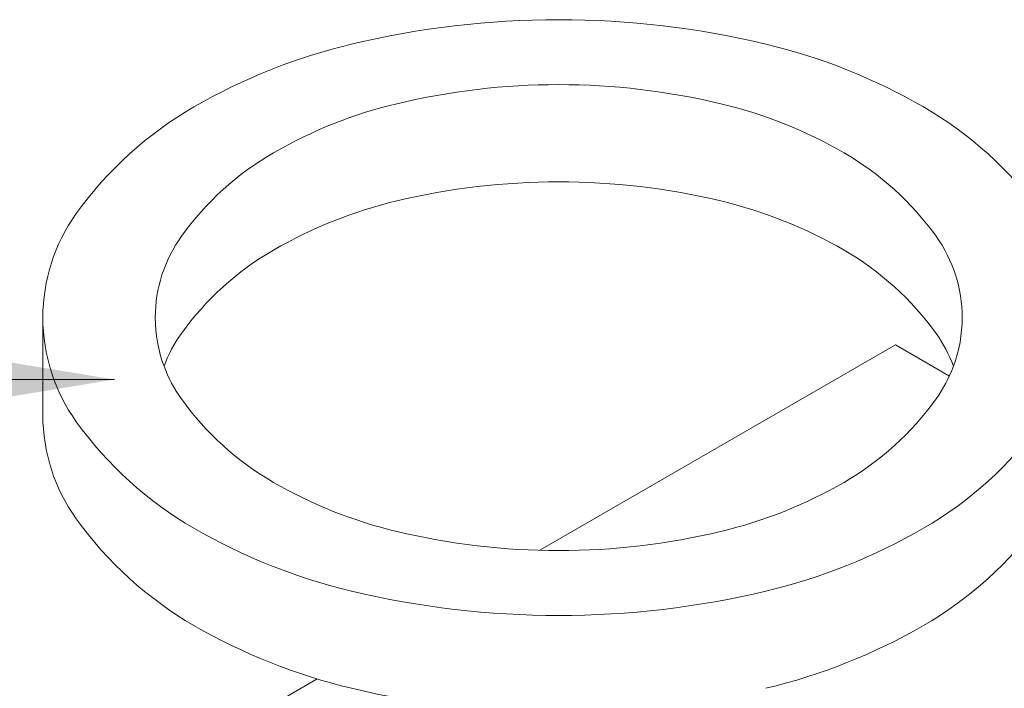
# Model space of a CAD drawing. Extents: x -280 to 315, y -33 to 353.
# Drawn here: x -155 to -133, y 278 to 292 of the extents above; entities that cross this region are included whole.
import ezdxf

# ---------------------------------------------------------------- set-up
doc = ezdxf.new("R2010")
doc.units = 0
doc.header["$LTSCALE"] = 6
doc.header["$MEASUREMENT"] = 0
for name, color, linetype, lineweight in [('CON-LT', 1, 'CONTINUOUS', 15), ('CON-MED', 1, 'CONTINUOUS', 9), ('Dimensions', 7, 'CONTINUOUS', 15)]:
    doc.layers.add(name, color=color, linetype=linetype, lineweight=lineweight)
doc.styles.add('OLDCASTLE', font='romans.shx')
doc.dimstyles.new('Catalog (Oldcastle style)48', dxfattribs={"dimscale": 48, "dimtxt": 0.0625, "dimasz": 0.09375, "dimexe": 0.0625, "dimexo": 0.0625, "dimgap": 0.0625, "dimtad": 0, "dimtih": 1, "dimtoh": 1, "dimdec": 4, "dimzin": 3, "dimdsep": 46, "dimlunit": 4, "dimtxsty": 'OLDCASTLE', "dimcen": 0.09, "dimclrd": 256, "dimclre": 256, "dimclrt": 256, "dimadec": 0, "dimazin": 0, "dimtfac": 1, "dimtdec": 4, "dimtofl": 0, "dimtmove": 0, "dimatfit": 3, "dimfxl": 1, "dimtolj": 1, "dimtzin": 0, "dimlwd": -1, "dimlwe": -1, "dimarcsym": 0})

msp = doc.modelspace()

# ---------------------------------------------------------------- linework, layer by layer
at = {"layer": 'CON-LT'}
for p, q in [((-143.41902, 280.61395), (-135.73715, 285.04908)), ((-135.73715, 285.04908), (-134.57317, 284.37705)), ((-169.68535, 265.44908), (-148.23114, 277.83567))]:
    msp.add_line(p, q, dxfattribs=at)
at = {"layer": 'CON-MED'}
msp.add_line((-154.15694, 285.64068), (-154.15694, 283.54068), dxfattribs=at)
for centre, radius, start, end in [((-143.01176, 272.83489), 19.24046, 90, 103.449476), ((-143.01176, 272.83489), 19.24046, 76.550524, 90), ((-144.52465, 279.16107), 12.7359, 103.449476, 120), ((-141.49888, 279.16107), 12.7359, 60, 76.550524), ((-143.01176, 275.6259), 15.04703, 90, 103.449476), ((-143.01176, 275.6259), 15.04703, 76.550524, 90), ((-146.82664, 283.14825), 8.1319, 120, 144.34287), ((-144.19492, 280.57329), 9.96012, 103.449476, 120), ((-141.82861, 280.57329), 9.96012, 60, 76.550524), ((-139.19688, 283.14825), 8.1319, 35.65713, 60), ((-145.9952, 283.69147), 6.35956, 120, 144.34287), ((-140.02833, 283.69147), 6.35956, 35.65713, 60), ((-143.01176, 273.5259), 15.04703, 90, 103.449476), ((-143.01176, 273.5259), 15.04703, 76.550524, 90), ((-144.19492, 278.47329), 9.96012, 103.449476, 120), ((-141.82861, 278.47329), 9.96012, 60, 76.550524), ((-150.30072, 285.64068), 3.85623, 144.34287, 180), ((-148.7121, 285.64068), 3.01577, 144.34287, 180), ((-137.31143, 285.64068), 3.01577, 0, 35.65713), ((-145.9952, 281.59147), 6.35956, 120, 144.34287), ((-140.02833, 281.59147), 6.35956, 35.65713, 60), ((-150.30072, 285.64068), 3.85623, 180, 215.65713), ((-148.7121, 285.64068), 3.01577, 180, 200.37543), ((-137.31143, 285.64068), 3.01577, 339.62457, 0), ((-148.7121, 283.54068), 3.01577, 144.34287, 159.62457), ((-137.31143, 283.54068), 3.01577, 20.37543, 35.65713), ((-148.7121, 285.64068), 3.01577, 200.37543, 215.65713), ((-137.31143, 285.64068), 3.01577, 324.34287, 339.62457), ((-145.9952, 287.58989), 6.35956, 215.65713, 240), ((-140.02833, 287.58989), 6.35956, 300, 324.34287), ((-150.30072, 283.54068), 3.85623, 180, 215.65713), ((-146.82664, 288.13311), 8.1319, 215.65713, 240), ((-139.19688, 288.13311), 8.1319, 300, 324.34287), ((-144.19492, 290.70807), 9.96012, 240, 256.550524), ((-141.82861, 290.70807), 9.96012, 283.449476, 300), ((-146.82664, 286.03311), 8.1319, 215.65713, 240), ((-139.19688, 286.03311), 8.1319, 300, 324.34287), ((-144.52465, 292.12029), 12.7359, 240, 256.550524), ((-143.01176, 295.65547), 15.04703, 256.550524, 270), ((-143.01176, 295.65547), 15.04703, 270, 283.449476), ((-141.49888, 292.12029), 12.7359, 283.449476, 300), ((-143.01176, 298.44647), 19.24046, 256.550524, 270), ((-143.01176, 298.44647), 19.24046, 270, 283.449476), ((-144.52465, 290.02029), 12.7359, 240, 256.550524), ((-141.49888, 290.02029), 12.7359, 283.449476, 300), ((-143.01176, 296.34647), 19.24046, 256.550524, 270)]:
    msp.add_arc(centre, radius, start, end, dxfattribs=at)

# ---------------------------------------------------------------- leaders
at = {"layer": 'Dimensions'}
msp.add_leader([(-152.61156, 284.30349), (-189.02502, 284.30349)], dimstyle='Catalog (Oldcastle style)48', dxfattribs=at)

doc.saveas('drawing.dxf')
